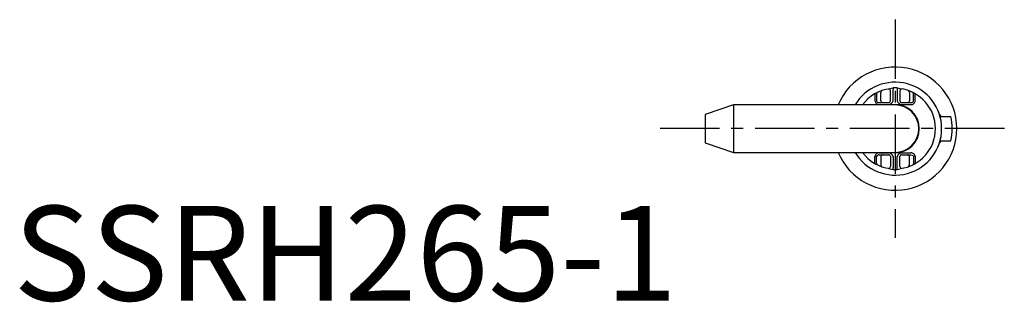
# Model space of a CAD drawing. Extents: x 1 to 156, y 0 to 164.
# Drawn here: x 1 to 104, y 0 to 30 of the extents above; entities that cross this region are included whole.
import ezdxf

# ---------------------------------------------------------------- set-up
doc = ezdxf.new("R2010")
doc.units = 0
doc.header["$LTSCALE"] = 5
doc.linetypes.add('CENTER', pattern=[2, 1.25, -0.25, 0.25, -0.25])
doc.layers.get('0').update_dxf_attribs({"linetype": 'CONTINUOUS'})
doc.layers.add('1', color=1, linetype='CENTER')
doc.styles.add('STANDARD1', font='txt')

msp = doc.modelspace()

# ---------------------------------------------------------------- linework, layer by layer
for p, q in [((90.69, 21.78), (90.7, 21.82)), ((90.69, 21.78), (90.69, 21.09)), ((90.87, 21.78), (90.87, 21.09)), ((91.32, 21.09), (91.32, 21.97)), ((92.32, 21.09), (92.32, 22.12)), ((92.62, 21.09), (92.62, 22.26)), ((93.02, 22.26), (93.02, 21.09)), ((93.32, 22.12), (93.32, 21.09)), ((94.32, 21.97), (94.32, 21.09)), ((94.76, 21.09), (94.76, 21.78)), ((94.94, 21.78), (94.94, 21.82)), ((94.94, 21.09), (94.94, 21.78)), ((91.1, 20.89), (91.14, 20.89)), ((91.14, 20.89), (92.12, 20.89)), ((93.52, 20.89), (94.49, 20.89)), ((75.82, 20.64), (72.82, 19.64)), ((92.82, 20.64), (75.82, 20.64)), ((75.82, 20.64), (75.82, 15.64)), ((91.14, 20.69), (92.13, 20.69)), ((93.51, 20.69), (94.49, 20.69)), ((72.82, 19.64), (72.82, 16.64)), ((98.68, 19.4), (97.63, 19.4)), ((72.82, 16.64), (75.82, 15.64)), ((97.63, 16.87), (98.68, 16.87)), ((75.82, 15.64), (92.82, 15.64)), ((91.14, 15.59), (92.13, 15.59)), ((93.51, 15.59), (94.49, 15.59)), ((90.69, 14.49), (90.69, 15.19)), ((90.87, 14.49), (90.87, 15.19)), ((91.1, 15.38), (91.14, 15.39)), ((91.14, 15.39), (92.12, 15.39)), ((91.32, 15.19), (91.32, 14.3)), ((92.32, 15.19), (92.32, 14.15)), ((92.62, 15.19), (92.62, 14.01)), ((93.02, 14.01), (93.02, 15.19)), ((93.32, 14.15), (93.32, 15.19)), ((93.52, 15.39), (94.49, 15.39)), ((94.32, 14.3), (94.32, 15.19)), ((94.76, 15.19), (94.76, 14.49)), ((94.94, 15.19), (94.94, 14.49)), ((90.69, 14.49), (90.7, 14.45)), ((94.94, 14.49), (94.94, 14.45))]:
    msp.add_line(p, q)
at = {"flags": 128}
for points in [[(90.92, 21.89), (90.89, 21.84), (90.87, 21.78)], [(90.94, 21.95), (90.93, 21.94), (90.92, 21.93), (90.91, 21.92), (90.91, 21.91), (90.92, 21.89)], [(90.98, 21.97), (90.96, 21.96), (90.94, 21.95)], [(92.28, 22.35), (92.43, 22.41), (92.61, 22.44)], [(92.61, 22.44), (92.61, 22.4), (92.61, 22.36), (92.61, 22.31), (92.62, 22.26)], [(93.03, 22.44), (93.02, 22.4), (93.02, 22.36), (93.02, 22.31), (93.02, 22.26)], [(93.03, 22.44), (93.2, 22.41), (93.35, 22.35)], [(94.69, 21.95), (94.68, 21.96), (94.66, 21.97)], [(94.72, 21.89), (94.72, 21.91), (94.72, 21.92), (94.72, 21.93), (94.71, 21.94), (94.69, 21.95)], [(94.76, 21.78), (94.75, 21.84), (94.72, 21.89)], [(94.49, 20.89), (94.62, 20.91), (94.69, 20.95), (94.72, 20.98), (94.74, 21.01), (94.76, 21.05), (94.76, 21.09)], [(92.82, 20.69), (92.5, 20.67), (92.31, 20.64)], [(92.31, 15.64), (92.5, 15.61), (92.82, 15.59)], [(94.49, 15.39), (94.62, 15.36), (94.69, 15.32), (94.72, 15.29), (94.74, 15.26), (94.76, 15.22), (94.76, 15.19)], [(90.92, 14.38), (90.89, 14.43), (90.87, 14.49)], [(90.94, 14.32), (90.93, 14.34), (90.92, 14.35), (90.91, 14.36), (90.91, 14.36), (90.92, 14.38)], [(90.98, 14.3), (90.96, 14.31), (90.94, 14.32)], [(92.28, 13.92), (92.43, 13.86), (92.61, 13.84)], [(92.61, 13.84), (92.61, 13.87), (92.61, 13.91), (92.61, 13.96), (92.62, 14.01)], [(93.03, 13.84), (93.02, 13.87), (93.02, 13.91), (93.02, 13.96), (93.02, 14.01)], [(93.03, 13.84), (93.2, 13.86), (93.35, 13.92)], [(94.69, 14.32), (94.68, 14.31), (94.66, 14.3)], [(94.72, 14.38), (94.72, 14.36), (94.72, 14.36), (94.72, 14.35), (94.71, 14.34), (94.69, 14.32)], [(94.76, 14.49), (94.75, 14.43), (94.72, 14.38)]]:
    msp.add_lwpolyline(points, dxfattribs=at)
for centre, radius, start, end in [((92.82, 18.14), 6.5, 202.6199, 157.3801), ((92.82, 18.14), 4.9, 210.6774, 149.3226), ((92.82, 18.14), 4.25, 97.242, 143.9681), ((91.52, 21.97), 0.2, 108.7227, 180), ((92.12, 22.12), 0.2, 0, 99.953), ((92.82, 18.14), 4.31, 90, 92.7781), ((92.82, 18.14), 4.31, 87.2219, 90), ((93.52, 22.12), 0.2, 80.047, 180), ((92.82, 18.14), 4.25, 277.2433, 82.7567), ((94.12, 21.97), 0.2, 0, 71.2773), ((91.12, 21.11), 0.423, 182.9631, 273.4163), ((91.09, 21.11), 0.216, 185.9703, 274.2409), ((91.52, 21.09), 0.2, 180, 270), ((92.12, 21.09), 0.2, 270, 0), ((92.08, 21.25), 0.563, 275.0624, 343.3981), ((93.56, 21.25), 0.563, 196.5832, 264.9561), ((93.52, 21.09), 0.2, 180, 270), ((94.12, 21.09), 0.2, 270, 0), ((94.52, 21.1), 0.419, 266.0949, 357.5257), ((92.82, 18.14), 2.55, 270, 90), ((92.82, 18.14), 2.5, 270, 90), ((99, 20.39), 1.68, 196.6984, 215.7455), ((92.82, 18.14), 6, 347.7974, 12.2026), ((98.5, 16.13), 1.14, 139.6184, 167.9375), ((92.82, 18.14), 4.25, 216.0319, 262.758), ((91.12, 15.16), 0.423, 86.5837, 177.0369), ((92.08, 15.02), 0.563, 16.6019, 84.9376), ((93.56, 15.02), 0.563, 95.0439, 163.4168), ((94.52, 15.17), 0.419, 2.4743, 93.9051), ((91.09, 15.16), 0.216, 85.7591, 174.0297), ((91.52, 15.19), 0.2, 90, 180), ((92.12, 15.19), 0.2, 0, 90), ((93.52, 15.19), 0.2, 90, 180), ((94.12, 15.19), 0.2, 0, 90), ((91.52, 14.3), 0.2, 180, 251.2773), ((92.12, 14.15), 0.2, 260.047, 0), ((92.82, 18.14), 4.31, 267.2219, 270), ((92.82, 18.14), 4.31, 270, 272.7781), ((93.52, 14.15), 0.2, 180, 279.953), ((94.12, 14.3), 0.2, 288.7227, 0)]:
    msp.add_arc(centre, radius, start, end)
at = {"layer": '1'}
for p, q in [((92.82, 29.64), (92.82, 6.64)), ((104.32, 18.14), (67.82, 18.14))]:
    msp.add_line(p, q, dxfattribs=at)

# ---------------------------------------------------------------- texts
at = {"color": 3, "style": 'STANDARD1'}
msp.add_text('SSRH265-1', height=10, dxfattribs=at).set_placement((0, 0))

doc.saveas('drawing.dxf')
